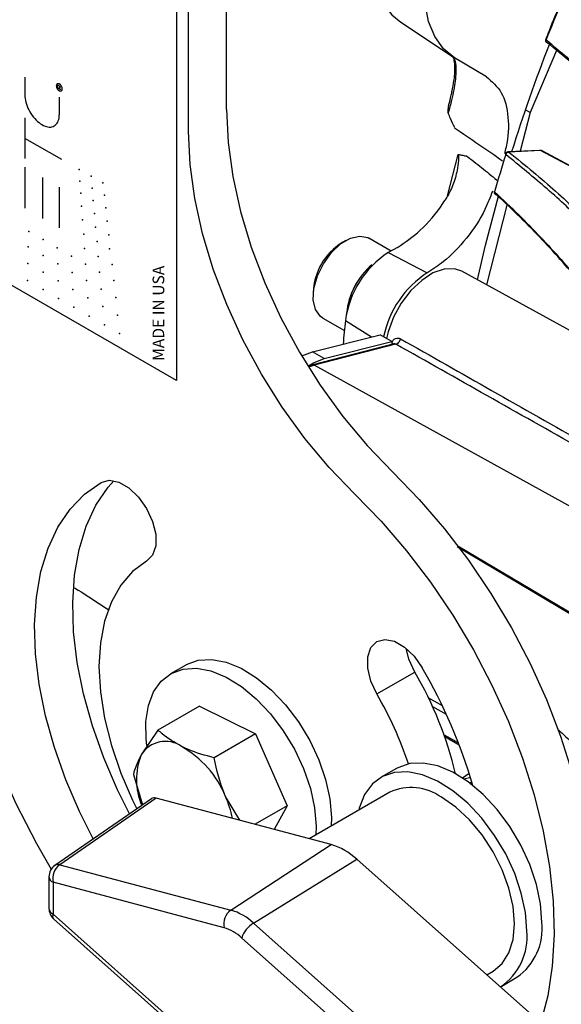
# Model space of a CAD drawing. Extents: x 0.5 to 48, y 0.8 to 34.9.
# Drawn here: x 11.1 to 12.6, y 22.8 to 25.6 of the extents above; entities that cross this region are included whole.
import ezdxf

# ---------------------------------------------------------------- set-up
doc = ezdxf.new("R2010")
doc.units = 0
doc.header["$MEASUREMENT"] = 0
doc.layers.get('0').update_dxf_attribs({"linetype": 'CONTINUOUS'})
doc.layers.add('OBJECT', color=7, linetype='CONTINUOUS')
doc.styles.add('Arial', font='arial.ttf')

# ---------------------------------------------------------------- blocks, each defined once
blk = doc.blocks.new('LEFT4', base_point=(13.66, 9.07))
for start, end in [(240, 300), (300, 0)]:
    blk.add_arc((13.81, 8.82), 0.289, start, end)
blk = doc.blocks.new('LEFT3', base_point=(13.66, 9.07))
blk.add_arc((14.1, 9.32), 0.866, 180, 240)
blk = doc.blocks.new('LEFT2', base_point=(13.66, 9.07))
for start, end in [(120, 180), (60, 120)]:
    blk.add_arc((13.52, 9.32), 0.289, start, end)
blk = doc.blocks.new('LEFT1', base_point=(13.66, 9.07))
blk.add_arc((13.23, 8.82), 0.866, 0, 60)
blk = doc.blocks.new('left')
for name in ['LEFT2', 'LEFT3', 'LEFT1', 'LEFT4']:
    blk.add_blockref(name, (0, 0))

msp = doc.modelspace()

# ---------------------------------------------------------------- linework, layer by layer
for p, q in [((11.7071, 25.3123), (11.7071, 27.5453)), ((11.6015, 25.2513), (11.6015, 27.4844)), ((12.1903, 25.5554), (12.3342, 25.4596)), ((12.623, 25.4764), (12.5495, 25.3044)), ((12.4286, 25.4033), (12.3401, 25.4558)), ((12.3411, 25.449), (12.3415, 25.4474)), ((11.2376, 25.3779), (11.2377, 25.3785)), ((11.2376, 25.3771), (11.2376, 25.3779)), ((11.2376, 25.3731), (11.2376, 25.3771)), ((11.2471, 25.3676), (11.2376, 25.3731)), ((11.2377, 25.3785), (11.2378, 25.379)), ((11.2378, 25.379), (11.238, 25.3795)), ((11.238, 25.3795), (11.2383, 25.3798)), ((11.2383, 25.3798), (11.2386, 25.38)), ((11.2386, 25.38), (11.2389, 25.38)), ((11.2389, 25.38), (11.2394, 25.38)), ((11.2394, 25.38), (11.2398, 25.3798)), ((11.2398, 25.3798), (11.2404, 25.3796)), ((11.2404, 25.3796), (11.2409, 25.3793)), ((11.2409, 25.3793), (11.2413, 25.3789)), ((11.2413, 25.3789), (11.2416, 25.3786)), ((11.2416, 25.3786), (11.242, 25.3782)), ((11.242, 25.3782), (11.2422, 25.3778)), ((11.2422, 25.3778), (11.2424, 25.3773)), ((11.2424, 25.3773), (11.2426, 25.3768)), ((11.2426, 25.3768), (11.2428, 25.3763)), ((11.2428, 25.3763), (11.2429, 25.3758)), ((11.2429, 25.3758), (11.2429, 25.3752)), ((11.2429, 25.3752), (11.2471, 25.3758)), ((12.5495, 25.3044), (12.5223, 25.1966)), ((12.5495, 25.3044), (12.5363, 25.3119)), ((12.5758, 25.1993), (12.4879, 25.1948)), ((12.5783, 25.1987), (12.4905, 25.1942)), ((13.5779, 24.6664), (12.5783, 25.1987)), ((13.5701, 24.672), (12.5829, 25.1978)), ((12.3206, 25.0725), (12.3501, 25.1881)), ((12.4847, 25.0471), (12.429, 24.8257)), ((12.0379, 24.949), (12.0276, 24.943)), ((12.1638, 24.9196), (12.1019, 24.9553)), ((12.1815, 24.9298), (12.1559, 24.9151)), ((12.1559, 24.9151), (12.2641, 24.8591)), ((12.9131, 24.5599), (12.3599, 24.8637)), ((12.2659, 24.8602), (12.2641, 24.8591)), ((11.9473, 24.804), (11.9473, 24.7921)), ((11.9739, 24.7335), (12.0339, 24.6988)), ((12.0369, 24.7269), (12.1095, 24.681)), ((11.9454, 24.6397), (12.1333, 24.687)), ((12.1658, 24.6682), (12.1333, 24.687)), ((12.1721, 24.6614), (11.946, 24.6033)), ((12.1772, 24.6607), (11.9509, 24.6026)), ((11.9779, 24.621), (12.1658, 24.6682)), ((12.1657, 24.6598), (12.1664, 24.6641)), ((12.1658, 24.6682), (12.1658, 24.6598)), ((11.9779, 24.621), (11.9454, 24.6397)), ((11.946, 24.6033), (11.9332, 24.599)), ((11.9509, 24.6026), (11.9344, 24.5968)), ((11.9509, 24.6026), (13.0424, 23.9994)), ((12.3475, 24.0987), (13.3872, 23.4796)), ((12.3489, 24.101), (13.3899, 23.4812)), ((11.5938, 23.7697), (11.5515, 23.7454)), ((12.124, 23.6893), (12.2296, 23.7502)), ((12.2676, 23.6784), (12.3059, 23.6568)), ((11.6314, 23.6553), (11.5163, 23.5889)), ((11.6314, 23.6553), (11.7872, 23.5783)), ((12.3176, 23.6318), (12.2793, 23.6533)), ((11.5163, 23.5889), (11.4701, 23.5204)), ((11.7872, 23.5783), (11.6721, 23.5118)), ((11.7872, 23.5783), (11.8748, 23.3783)), ((12.3108, 23.5756), (12.3507, 23.5531)), ((12.3125, 23.5707), (12.3527, 23.5481)), ((12.1783, 23.4823), (12.1361, 23.4579)), ((12.3806, 23.4679), (12.3621, 23.4556)), ((11.448, 23.466), (11.4733, 23.3809)), ((12.3649, 23.4537), (12.3823, 23.457)), ((12.3884, 23.4424), (12.381, 23.4423)), ((12.16, 23.4165), (11.9363, 23.2873)), ((11.4987, 23.3984), (11.2303, 23.2132)), ((11.5116, 23.4001), (11.2436, 23.2151)), ((11.9976, 23.271), (11.5116, 23.4001)), ((11.7437, 23.3385), (11.7038, 23.4049)), ((11.8748, 23.3783), (11.7862, 23.3272)), ((11.8748, 23.3783), (11.8387, 23.3132)), ((11.7186, 23.089), (11.9976, 23.271)), ((11.7814, 23.0527), (12.0682, 23.2303)), ((12.5541, 22.7982), (12.0682, 23.2303)), ((11.2436, 23.2151), (11.7186, 23.089)), ((11.2138, 23.1817), (11.2138, 23.0933)), ((11.225, 23.1661), (11.225, 23.0776)), ((11.7, 23.04), (11.225, 23.1661)), ((11.225, 23.0776), (11.7, 22.6553)), ((11.2266, 23.0647), (11.7017, 22.6423)), ((11.7814, 23.0527), (12.2565, 22.6304)), ((12.2238, 22.5895), (11.7487, 23.0119)), ((12.4294, 22.9092), (12.447, 22.9193)), ((12.4709, 22.8779), (12.5131, 22.9023))]:
    msp.add_line(p, q)
at = {"color": 7}
for p, q in [((11.1469, 25.4026), (11.1469, 25.3533)), ((11.2429, 25.3752), (11.2429, 25.37)), ((11.2424, 25.3474), (11.2424, 25.2981)), ((11.1469, 25.2898), (11.1469, 25.1764)), ((11.2493, 25.1735), (11.1469, 25.2326)), ((11.1469, 25.1522), (11.1469, 25.0387)), ((11.196, 25.1238), (11.196, 25.0104)), ((11.2422, 25.0971), (11.2422, 24.9836))]:
    msp.add_line(p, q, dxfattribs=at)
at = {"flags": 128}
for points in [[(12.3401, 25.4558), (12.3092, 25.4809), (12.2849, 25.5151), (12.2679, 25.5576), (12.2587, 25.6071), (12.2576, 25.6623), (12.2645, 25.7216), (12.2794, 25.7833), (12.3017, 25.8457), (12.3309, 25.9071), (12.3661, 25.9657), (12.4064, 26.0199), (12.4506, 26.0681), (12.4974, 26.1091), (12.5456, 26.1416)], [(12.1538, 25.5911), (12.1661, 25.5761), (12.1903, 25.5554)], [(12.5973, 25.4981), (12.5962, 25.4984), (12.5953, 25.499)], [(11.7071, 25.3123), (11.7114, 25.2214), (11.7244, 25.1266), (11.7458, 25.0293), (11.7754, 24.9305), (11.8129, 24.8317), (11.8576, 24.734), (11.9091, 24.6387), (11.9667, 24.547), (12.0297, 24.4602), (12.0972, 24.3793), (12.1683, 24.3053)], [(12.0628, 24.2444), (11.9916, 24.3183), (11.9241, 24.3993), (11.8612, 24.4861), (11.8036, 24.5778), (11.7521, 24.6731), (11.7073, 24.7708), (11.6699, 24.8696), (11.6403, 24.9684), (11.6188, 25.0657), (11.6059, 25.1604), (11.6015, 25.2513)], [(12.404, 24.8395), (12.4262, 24.9359), (12.4617, 25.0716)], [(11.9739, 24.7335), (11.9676, 24.7379), (11.9539, 24.7568), (11.9477, 24.7836), (11.9494, 24.8157), (11.9591, 24.8504), (11.9757, 24.8845), (11.9979, 24.9151), (12.0236, 24.9394), (12.0506, 24.9553), (12.0765, 24.9613), (12.0989, 24.9569), (12.1019, 24.9553)], [(12.3599, 24.8637), (12.3395, 24.8706), (12.311, 24.8696), (12.28, 24.8586), (12.2486, 24.8381), (12.2186, 24.8096), (12.192, 24.7747), (12.1704, 24.7358), (12.1553, 24.6951), (12.1508, 24.6769)], [(11.9154, 24.6281), (11.9157, 24.6283), (11.9454, 24.6397)], [(11.9323, 24.6002), (11.9482, 24.6095), (11.9779, 24.621)], [(12.1683, 24.3053), (12.2418, 24.2298), (12.3121, 24.148), (12.3786, 24.0607), (12.4407, 23.9687), (12.4978, 23.873), (12.5494, 23.7743), (12.5949, 23.6737), (12.634, 23.572), (12.6662, 23.4703), (12.6913, 23.3695), (12.709, 23.2706), (12.7192, 23.1744), (12.7218, 23.0819), (12.7167, 22.994), (12.704, 22.9114), (12.6838, 22.8351), (12.6563, 22.7656), (12.6217, 22.7037), (12.5805, 22.6499), (12.5741, 22.643)], [(11.3367, 23.2866), (11.2985, 23.3624), (11.2603, 23.451), (11.2288, 23.5401), (11.2041, 23.6289), (11.1866, 23.7161), (11.1766, 23.8008), (11.174, 23.882), (11.1791, 23.9586), (11.1916, 24.0298), (11.2115, 24.0947), (11.2385, 24.1525), (11.2723, 24.2025), (11.3125, 24.2442), (11.3586, 24.277)], [(11.4376, 23.3562), (11.404, 23.4234), (11.3659, 23.5119), (11.3343, 23.601), (11.3096, 23.6898), (11.2922, 23.777), (11.2821, 23.8617), (11.2796, 23.9429), (11.2846, 24.0195), (11.2972, 24.0907), (11.3171, 24.1556), (11.3441, 24.2134), (11.3779, 24.2635), (11.3936, 24.2815)], [(11.3586, 24.277), (11.3812, 24.2829), (11.4078, 24.2775), (11.4357, 24.2614), (11.4623, 24.2361), (11.4849, 24.2041), (11.5013, 24.1685), (11.51, 24.1328), (11.51, 24.1006), (11.5013, 24.0749), (11.4849, 24.0582)], [(12.0628, 24.2444), (12.1363, 24.1689), (12.2066, 24.0871), (12.2731, 23.9998), (12.3352, 23.9078), (12.3923, 23.812), (12.4438, 23.7134), (12.4894, 23.6128), (12.5284, 23.5111), (12.5607, 23.4094), (12.5858, 23.3086), (12.6035, 23.2096), (12.6137, 23.1135), (12.6162, 23.021), (12.6111, 22.933), (12.5984, 22.8505), (12.5782, 22.7742), (12.5738, 22.7612)], [(10.925, 24.1659), (10.9291, 24.0612), (10.9416, 23.9526), (10.9622, 23.841), (10.9907, 23.7275), (11.027, 23.6131), (11.0708, 23.4987), (11.1215, 23.3854), (11.1789, 23.2741), (11.2199, 23.2025)], [(11.4849, 24.0582), (11.4459, 24.0294), (11.4131, 23.9916), (11.387, 23.9455), (11.368, 23.8918), (11.3564, 23.8315), (11.3526, 23.7656), (11.3564, 23.6953), (11.368, 23.6217), (11.387, 23.5461), (11.4131, 23.4697), (11.4459, 23.394), (11.4578, 23.3702)], [(12.124, 23.6893), (12.1076, 23.7249), (12.099, 23.7605), (12.099, 23.7928), (12.1076, 23.8185), (12.124, 23.8351), (12.1467, 23.841), (12.1732, 23.8357), (12.2012, 23.8195), (12.2277, 23.7942), (12.2503, 23.7622)], [(12.2296, 23.7502), (12.2132, 23.7858), (12.2053, 23.8163)], [(11.5938, 23.7697), (11.5955, 23.7707), (11.6284, 23.7828), (11.6655, 23.7851), (11.7057, 23.7776), (11.7477, 23.7605), (11.7901, 23.7344), (11.8316, 23.7001), (11.8709, 23.6588), (11.9066, 23.6116), (11.9376, 23.5603), (11.963, 23.5063), (11.9819, 23.4515), (11.9936, 23.3976), (11.998, 23.3464), (11.9973, 23.3226)], [(11.4853, 23.5461), (11.4834, 23.5635), (11.4829, 23.6129), (11.49, 23.6571), (11.5044, 23.6949), (11.5257, 23.7249), (11.5533, 23.7464), (11.5861, 23.7584), (11.6233, 23.7607), (11.6635, 23.7532), (11.7055, 23.7361), (11.7479, 23.71), (11.7894, 23.6758), (11.8286, 23.6344), (11.8644, 23.5873), (11.8954, 23.5359), (11.9208, 23.482), (11.9396, 23.4271), (11.9514, 23.3733), (11.9557, 23.322), (11.9551, 23.2982)], [(12.5825, 23.0556), (12.5787, 23.1066), (12.5674, 23.1604), (12.549, 23.2152), (12.524, 23.2692), (12.4934, 23.3208), (12.4579, 23.3683), (12.4189, 23.4101), (12.3775, 23.4449), (12.3351, 23.4716), (12.293, 23.4893), (12.2527, 23.4974), (12.2153, 23.4958), (12.1821, 23.4844), (12.1783, 23.4823)], [(12.5403, 23.0312), (12.5365, 23.0822), (12.5252, 23.136), (12.5068, 23.1908), (12.4818, 23.2449), (12.4511, 23.2965), (12.4157, 23.3439), (12.3767, 23.3857), (12.3353, 23.4205), (12.2929, 23.4472), (12.2508, 23.4649), (12.2104, 23.4731), (12.1731, 23.4714), (12.1399, 23.46), (12.1119, 23.4392), (12.0902, 23.4097), (12.0752, 23.3724), (12.0737, 23.3667)], [(12.447, 22.9193), (12.447, 22.9193), (12.4723, 22.9403), (12.491, 22.97), (12.5026, 23.0073), (12.5065, 23.0507), (12.5026, 23.0987), (12.491, 23.1494), (12.4723, 23.2007), (12.447, 23.2508), (12.4163, 23.2977), (12.3812, 23.3396), (12.3431, 23.3749), (12.3035, 23.4023)]]:
    msp.add_lwpolyline(points, dxfattribs=at)
at = {"color": 7}
msp.add_lwpolyline([(11.1469, 25.3533, 0.064782), (11.1497, 25.3327, 0.052885), (11.158, 25.3114, 0.05077), (11.1707, 25.2917, 0.057376), (11.1863, 25.2762, 0.075912), (11.2029, 25.2666, 0.111921), (11.2185, 25.2641, 0.1493), (11.2312, 25.2691, 0.133827), (11.2395, 25.2809, 0.091621), (11.2424, 25.2981, 0.091621)], format="xyb", dxfattribs=at)
for centre, radius, start, end in [((17.0944, 23.7388), 4.835, 157.2268, 158.5568), ((16.8549, 23.8359), 4.5638, 158.7179, 162.6702), ((12.6001, 25.505), 0.00765, 158.5588, 231.1842), ((12.5946, 25.5079), 0.00168, 184.777, 248.4498), ((12.5996, 25.5035), 0.00626, 153.3392, 226.2926), ((12.3564, 25.4613), 0.0204, 196.7708, 222.9161), ((12.4883, 25.1872), 0.00765, 92.9214, 162.7433), ((12.4829, 25.1894), 0.00186, 178.3722, 241.2153), ((12.4903, 25.1855), 0.00868, 89.2895, 165.1317), ((12.4881, 25.1901), 0.0047, 60.4214, 92.6638), ((12.576, 25.1946), 0.0047, 60.4214, 92.6638), ((16.6652, 23.888), 4.3806, 162.7396, 164.1601), ((12.4574, 25.0833), 0.00765, 164.1637, 227.5341), ((12.452, 25.0853), 0.00193, 176.9644, 239.3736), ((12.4563, 25.0816), 0.00565, 159.182, 224.5228), ((12.4556, 25.0813), 0.00493, 228.331, 268.8394), ((12.1171, 24.7987), 0.1698, 121.7957, 178.2096), ((12.2999, 24.6923), 0.2653, 122.8744, 172.5031), ((12.241, 24.7276), 0.2017, 130.3276, 174.4874), ((12.2415, 24.7272), 0.2022, 130.4227, 174.0787), ((12.4164, 24.6246), 0.2796, 122.9907, 168.2357), ((14.2022, 24.4803), 2.1793, 173.5049, 175.2419), ((12.1615, 24.6547), 0.0106, 35.3428, 62.1774), ((11.9475, 24.597), 0.00652, 58.9417, 103.5364), ((11.3425, 23.232), 1.0273, 13.2547, 30.2911), ((10.9825, 23.0253), 1.4664, 16.2183, 30.1671), ((11.2014, 23.1543), 1.0665, 18.6349, 30.1035), ((11.537, 23.4786), 0.079, 55.1604, 147.9659), ((11.4431, 23.2984), 0.2816, 22.1997, 60.4159), ((11.6405, 23.4519), 0.1838, 158.0817, 203.1249), ((12.2194, 23.2849), 0.1444, 54.3824, 114.3071), ((11.4416, 23.2885), 0.2869, 11.14, 23.9288), ((11.9458, 23.0999), 0.1788, 46.8394, 73.166), ((11.2521, 23.1817), 0.0383, 124.6076, 180), ((11.2731, 23.1759), 0.0491, 126.9549, 191.4715), ((11.239, 23.1995), 0.0162, 73.6804, 122.4231), ((11.2327, 23.1835), 0.019, 185.2137, 246.1081), ((11.2521, 23.0933), 0.0383, 180, 228.3598), ((11.2327, 23.095), 0.019, 185.2137, 246.1081), ((11.7481, 23.0498), 0.0491, 126.9547, 191.4718), ((11.6725, 22.9366), 0.1593, 46.8394, 73.1659), ((11.2363, 23.0725), 0.0124, 155.3534, 218.9829), ((11.6642, 22.9218), 0.1235, 46.8395, 73.1659), ((11.824, 22.9852), 0.0798, 122.2076, 160.4771), ((12.3754, 23.0139), 0.1658, 303.5364, 5.9801), ((12.4159, 23.0386), 0.1675, 305.501, 5.8112)]:
    msp.add_arc(centre, radius, start, end)
msp.add_ellipse((11.5187, 23.3658), major_axis=(-0.0192, 0.0332), ratio=0.576171, start_param=5.762084, end_param=6.329331)
for points, knots in [([(12.6352, 25.6117), (12.6241, 25.5849), (12.6097, 25.5504), (12.5961, 25.5157), (12.5929, 25.5078)], [0, 0, 0, 0, 0.772165, 1, 1, 1, 1]), ([(12.594, 25.5064), (12.6331, 25.4739), (12.7114, 25.4091), (12.8119, 25.3158), (12.9044, 25.2245), (12.9934, 25.1343), (13.0884, 25.0425), (13.1725, 24.9682), (13.2539, 24.9019), (13.3285, 24.8443), (13.4388, 24.7641), (13.5273, 24.7058), (13.579, 24.6717)], [0, 0, 0, 0, 0.114815, 0.229784, 0.344735, 0.459617, 0.574484, 0.689175, 0.728855, 0.808399, 0.887943, 1, 1, 1, 1]), ([(13.6434, 24.6236), (13.6119, 24.6436), (13.581, 24.6636), (13.521, 24.7033), (13.4918, 24.723), (13.4067, 24.7816), (13.3534, 24.8201), (13.279, 24.8768), (13.2551, 24.8956), (13.2091, 24.9328), (13.187, 24.9512), (13.1235, 25.0058), (13.0849, 25.0412), (13.0121, 25.111), (12.9779, 25.1453), (12.9098, 25.2139), (12.8758, 25.2482), (12.8046, 25.3175), (12.7672, 25.3526), (12.6868, 25.4242), (12.6437, 25.4607), (12.5973, 25.4981)], [0, 0, 0, 0, 0.0625, 0.0625, 0.125, 0.125, 0.25, 0.25, 0.3125, 0.3125, 0.375, 0.375, 0.5, 0.5, 0.625, 0.625, 0.75, 0.75, 0.875, 0.875, 1, 1, 1, 1]), ([(12.3415, 25.4474), (12.3421, 25.4436), (12.3442, 25.4304), (12.3435, 25.3986), (12.3344, 25.3483), (12.3255, 25.3147), (12.3222, 25.3021)], [0, 0, 0, 0, 0.148723, 0.522367, 0.821508, 1, 1, 1, 1]), ([(12.3366, 25.4554), (12.3377, 25.4507), (12.34, 25.4416), (12.3403, 25.4197), (12.3382, 25.3943), (12.334, 25.3733), (12.332, 25.3632)], [0, 0, 0, 0, 0.279204, 0.542606, 0.780191, 1, 1, 1, 1]), ([(12.3332, 25.4602), (12.3353, 25.4577), (12.3382, 25.4542), (12.3405, 25.45), (12.3411, 25.449)], [0, 0, 0, 0, 0.735158, 1, 1, 1, 1]), ([(12.338, 25.4539), (12.3382, 25.4533), (12.3388, 25.4515), (12.3402, 25.45), (12.3411, 25.449), (12.3411, 25.449)], [0, 0, 0, 0, 0.313199, 0.952547, 1, 1, 1, 1]), ([(12.4286, 25.4033), (12.4437, 25.3905), (12.474, 25.365), (12.4916, 25.2941), (12.4892, 25.2317), (12.4798, 25.1961), (12.4782, 25.1901)], [0, 0, 0, 0, 0.3154069, 0.6312122, 0.9380932, 1, 1, 1, 1]), ([(12.332, 25.3632), (12.3317, 25.3617), (12.3308, 25.3565), (12.329, 25.35), (12.3278, 25.3453)], [0, 0, 0, 0, 0.281755, 1, 1, 1, 1]), ([(12.3222, 25.3021), (12.3221, 25.3025), (12.3217, 25.3038), (12.322, 25.31), (12.3234, 25.3242), (12.3267, 25.3367), (12.3289, 25.345)], [0, 0, 0, 0, 0.02505, 0.101778, 0.405819, 1, 1, 1, 1]), ([(12.3402, 25.2624), (12.3364, 25.2709), (12.3304, 25.2842), (12.3244, 25.2974), (12.3222, 25.3021)], [0, 0, 0, 0, 0.640986, 1, 1, 1, 1]), ([(12.473, 25.1696), (12.4514, 25.1846), (12.4081, 25.2145), (12.3624, 25.2457), (12.3396, 25.2612)], [0, 0, 0, 0, 0.4999963, 1, 1, 1, 1]), ([(12.4905, 25.1942), (12.5371, 25.1575), (12.5803, 25.1213), (12.6608, 25.0496), (12.698, 25.0142), (12.769, 24.9439), (12.8027, 24.909), (12.8704, 24.8392), (12.9044, 24.8042), (12.977, 24.7336), (13.0156, 24.698), (13.0792, 24.6437), (13.1014, 24.6255), (13.1476, 24.5889), (13.1717, 24.5705), (13.2466, 24.5153), (13.3004, 24.4783), (13.415, 24.4039), (13.4759, 24.3664), (13.5398, 24.3289)], [0, 0, 0, 0, 0.125, 0.125, 0.25, 0.25, 0.375, 0.375, 0.5, 0.5, 0.625, 0.625, 0.6875, 0.6875, 0.75, 0.75, 0.875, 0.875, 1, 1, 1, 1]), ([(12.5801, 25.1985), (12.5794, 25.1988), (12.578, 25.1994), (12.5765, 25.1992), (12.5758, 25.1991)], [0, 0, 0, 0, 0.520881, 1, 1, 1, 1]), ([(12.5827, 25.1974), (12.5822, 25.1978), (12.581, 25.1987), (12.5793, 25.1987), (12.5783, 25.1987)], [0, 0, 0, 0, 0.420921, 1, 1, 1, 1]), ([(12.3501, 25.1881), (12.3502, 25.188), (12.3504, 25.188), (12.3507, 25.1877), (12.3509, 25.1869), (12.3513, 25.1838), (12.3507, 25.1712), (12.3476, 25.145), (12.3391, 25.1075), (12.3258, 25.0821), (12.3191, 25.0694)], [0, 0, 0, 0, 0.003392, 0.006788, 0.011689, 0.024794, 0.082964, 0.313975, 0.657591, 1, 1, 1, 1]), ([(12.3501, 25.1881), (12.3535, 25.1874), (12.3602, 25.186), (12.3669, 25.1846), (12.3703, 25.1839)], [0, 0, 0, 0, 0.49987, 1, 1, 1, 1]), ([(12.3714, 25.1852), (12.3861, 25.1739), (12.4154, 25.1514), (12.4433, 25.1283), (12.4572, 25.1168)], [0, 0, 0, 0, 0.500001, 1, 1, 1, 1]), ([(13.4772, 24.3551), (13.4325, 24.3825), (13.3359, 24.4417), (13.205, 24.5321), (13.0811, 24.6267), (12.9751, 24.7203), (12.8805, 24.8132), (12.7921, 24.9052), (12.7001, 24.9978), (12.5998, 25.0917), (12.5212, 25.1557), (12.482, 25.1877)], [0, 0, 0, 0, 0.09485, 0.204894, 0.314728, 0.42877, 0.542987, 0.657217, 0.771518, 0.885835, 1, 1, 1, 1]), ([(12.4449, 25.0863), (12.4386, 25.069), (12.4215, 25.0226), (12.3738, 24.9525), (12.3177, 24.8936), (12.2804, 24.8695), (12.2659, 24.8602)], [0, 0, 0, 0, 0.1825205, 0.490075, 0.802115, 1, 1, 1, 1]), ([(12.451, 25.0836), (12.497, 25.0415), (12.5394, 24.9997), (12.618, 24.9165), (12.6542, 24.8752), (12.7229, 24.7929), (12.7555, 24.7519), (12.8211, 24.6699), (12.8543, 24.6288), (12.9256, 24.5463), (12.9638, 24.5047), (13.0274, 24.4419), (13.0496, 24.4208), (13.0961, 24.3786), (13.1204, 24.3575), (13.171, 24.3153), (13.1974, 24.2942), (13.2521, 24.2519), (13.2805, 24.2308), (13.3389, 24.1887), (13.369, 24.1677), (13.4154, 24.1363), (13.4389, 24.1206), (13.4628, 24.105), (13.4788, 24.0946), (13.4869, 24.0893), (13.495, 24.0841)], [0, 0, 0, 0, 0.125, 0.125, 0.25, 0.25, 0.375, 0.375, 0.5, 0.5, 0.625, 0.625, 0.6875, 0.6875, 0.75, 0.75, 0.8125, 0.8125, 0.875, 0.875, 0.9375, 0.9375, 0.96875, 0.984375, 0.984375, 1, 1, 1, 1]), ([(12.1815, 24.9298), (12.2027, 24.9443), (12.2478, 24.9749), (12.2934, 25.0294), (12.3153, 25.0636), (12.3191, 25.0694)], [0, 0, 0, 0, 0.4238145, 0.9005805, 1, 1, 1, 1]), ([(13.4983, 24.0778), (13.4335, 24.1195), (13.3717, 24.1612), (13.2555, 24.2449), (13.2011, 24.2868), (13.1255, 24.3498), (13.1013, 24.3708), (13.0548, 24.4129), (13.0325, 24.434), (12.9689, 24.497), (12.9306, 24.5385), (12.8592, 24.6212), (12.826, 24.6623), (12.7603, 24.7444), (12.7277, 24.7854), (12.6589, 24.8678), (12.6227, 24.9092), (12.544, 24.9924), (12.5015, 25.0342), (12.4555, 25.0764)], [0, 0, 0, 0, 0.125, 0.125, 0.25, 0.25, 0.3125, 0.3125, 0.375, 0.375, 0.5, 0.5, 0.625, 0.625, 0.75, 0.75, 0.875, 0.875, 1, 1, 1, 1]), ([(12.1664, 24.6641), (12.167, 24.6671), (12.1682, 24.6698), (12.1714, 24.6741), (12.1734, 24.6757), (12.1779, 24.6777), (12.1804, 24.6781), (12.1853, 24.6777), (12.1878, 24.6769), (12.1901, 24.6756)], [0, 0, 0, 0, 0.25, 0.25, 0.5, 0.5, 0.75, 0.75, 1, 1, 1, 1]), ([(12.1772, 24.6607), (12.1798, 24.6614), (12.1826, 24.6633), (12.1873, 24.6687), (12.1892, 24.6722), (12.1901, 24.6756)], [0, 0, 0, 0, 0.5, 0.5, 1, 1, 1, 1]), ([(12.1901, 24.6756), (12.2743, 24.6279), (12.4457, 24.5307), (12.6172, 24.4337), (12.7045, 24.3843)], [0, 0, 0, 0, 0.491368, 1, 1, 1, 1]), ([(12.1722, 24.6615), (12.1723, 24.6615), (12.1724, 24.6616), (12.1722, 24.6615), (12.1721, 24.6614)], [0, 0, 0, 0, 0.081521, 1, 1, 1, 1]), ([(12.1772, 24.6607), (12.1762, 24.6612), (12.1746, 24.6619), (12.1729, 24.6615), (12.1722, 24.6613)], [0, 0, 0, 0, 0.5679071, 1, 1, 1, 1]), ([(12.6894, 24.3716), (12.6028, 24.4204), (12.432, 24.5168), (12.2613, 24.6132), (12.1772, 24.6607)], [0, 0, 0, 0, 0.506938, 1, 1, 1, 1]), ([(11.2851, 23.9843), (11.3114, 23.9674), (11.3435, 23.9467), (11.3754, 23.9258), (11.3812, 23.922)], [0, 0, 0, 0, 0.819165, 1, 1, 1, 1]), ([(11.5821, 23.5434), (11.5628, 23.5545), (11.5384, 23.5687), (11.5201, 23.5854), (11.5163, 23.5889)], [0, 0, 0, 0, 0.788998, 1, 1, 1, 1]), ([(12.6267, 23.591), (12.6343, 23.5844), (12.6568, 23.5648), (12.6914, 23.5237), (12.7293, 23.4701), (12.7621, 23.4116), (12.7893, 23.3505), (12.8099, 23.2884), (12.8238, 23.2272), (12.8303, 23.1686), (12.8295, 23.1146), (12.8216, 23.0659), (12.8105, 23.0398), (12.8049, 23.0267)], [0, 0, 0, 0, 0.048392, 0.143563, 0.238734, 0.334004, 0.429273, 0.524564, 0.619854, 0.714964, 0.810074, 0.905036, 1, 1, 1, 1]), ([(11.6721, 23.5118), (11.6474, 23.5187), (11.6153, 23.5277), (11.5883, 23.5404), (11.5821, 23.5434)], [0, 0, 0, 0, 0.76815, 1, 1, 1, 1]), ([(11.4701, 23.5204), (11.4693, 23.519), (11.4579, 23.4983), (11.4528, 23.4816), (11.448, 23.466)], [0, 0, 0, 0, 0.070213, 1, 1, 1, 1]), ([(11.7038, 23.4049), (11.7028, 23.4072), (11.6882, 23.4411), (11.6798, 23.4777), (11.6721, 23.5118)], [0, 0, 0, 0, 0.070213, 1, 1, 1, 1])]:
    msp.add_open_spline(points, degree=3, knots=knots)
for p in [(11.2974, 25.1465), (11.2996, 25.114), (11.3305, 25.1274), (11.3629, 25.1087), (11.3019, 25.08), (11.3336, 25.0944), (11.3367, 25.06), (11.3677, 25.0747), (11.3042, 25.0443), (11.3715, 25.0398), (11.3069, 25.0067), (11.3398, 25.0237), (11.3757, 25.003), (11.1578, 24.9742), (11.343, 24.9859), (11.1972, 24.9515), (11.311, 24.9667), (11.3472, 24.9458), (11.3799, 24.9646), (11.1564, 24.931), (11.2366, 24.9287), (11.3122, 24.9265), (11.3817, 24.9259), (11.1972, 24.9075), (11.2763, 24.9058), (11.3507, 24.9042), (11.1552, 24.8854), (11.1972, 24.8612), (11.2381, 24.8839), (11.3156, 24.8831), (11.3891, 24.8821), (11.154, 24.8376), (11.2392, 24.837), (11.2786, 24.8604), (11.3178, 24.8382), (11.3545, 24.8607), (11.3939, 24.8379), (11.1972, 24.8126), (11.2803, 24.8132), (11.3589, 24.8141), (11.2404, 24.7877), (11.3217, 24.7894), (11.3991, 24.7909), (11.2827, 24.7633), (11.3633, 24.7653), (11.3252, 24.7387), (11.4043, 24.7416), (11.3677, 24.7142), (11.4094, 24.6901)]:
    msp.add_point(p, dxfattribs=at)
at = {"layer": 'OBJECT'}
for p, q in [((11.5677, 27.4998), (11.5677, 24.5599)), ((11.5677, 24.5599), (10.9588, 24.9115))]:
    msp.add_line(p, q, dxfattribs=at)

# ---------------------------------------------------------------- block references
at = {"color": 7, "xscale": 0.0192161520833348, "yscale": 0.0192161520833348, "zscale": 0.0192161520833348}
msp.add_blockref('left', (11.2424, 25.374), dxfattribs=at)

# ---------------------------------------------------------------- texts
at = {"layer": 'OBJECT', "style": 'Arial', "oblique": 30, "width": 0.981495}
msp.add_text('MADE IN USA', height=0.032476, rotation=90, dxfattribs=at).set_placement((11.5339, 24.6144))

doc.saveas('drawing.dxf')
